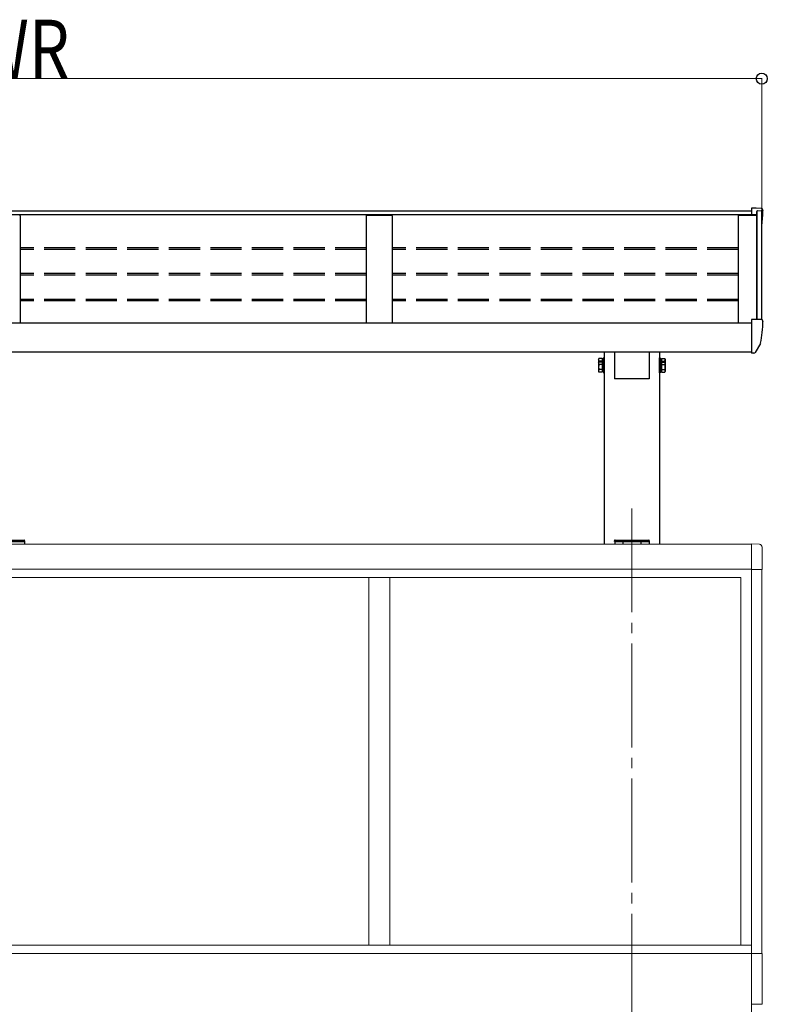
# Model space of a CAD drawing. Extents: x 0 to 22176, y 0 to 35892.
# Drawn here: x 8292 to 9730, y 12131 to 14025 of the extents above; entities that cross this region are included whole.
import ezdxf

# ---------------------------------------------------------------- set-up
doc = ezdxf.new("R2010")
doc.units = 0
doc.linetypes.add('YCENTER_1', pattern=[13, 10, -1, 1, -1])
doc.linetypes.add('YHIDDEN_1', pattern=[4, 3, -1])
for name, color, linetype, lineweight in [('YKK_12', 2, 'CONTINUOUS', 13), ('YKK_13', 4, 'CONTINUOUS', 30), ('YKK_A1', 4, 'CONTINUOUS', 30), ('YKK_D', 6, 'CONTINUOUS', 13)]:
    doc.layers.add(name, color=color, linetype=linetype, lineweight=lineweight)
doc.styles.add('text-b', font='extslim2.shx', dxfattribs={"width": 0.8, "bigfont": 'extfont2.shx'})

msp = doc.modelspace()

# ---------------------------------------------------------------- linework, layer by layer
at = {"layer": 'YKK_12', "linetype": 'YCENTER_1', "ltscale": 20}
msp.add_line((9469.5, 13085.2), (9469.5, 9571.1), dxfattribs=at)
at = {"layer": 'YKK_13'}
for p, q in [((9708.6, 13662.6), (9699.5, 13662.6)), ((9699.5, 13662.6), (9699.5, 13650.2)), ((9718.7, 13662), (9708.6, 13662.6)), ((9721.5, 13659), (9721.5, 13658.6)), ((9708.6, 13448.8), (9699.5, 13448.8)), ((9699.5, 13448.8), (9699.5, 13386.5)), ((9718.7, 13448.3), (9708.6, 13448.8)), ((9721.5, 13445.3), (9721.5, 13444.8)), ((9699.5, 13403.6), (9699.5, 13403.1)), ((9717, 13402.7), (9707, 13385.3)), ((9436, 13386.1), (9436, 13334.1)), ((9503, 13386.1), (9503, 13334.1)), ((9699.5, 13385.8), (9699.5, 13386.5)), ((9699.5, 13385.8), (9699.5, 13383.8)), ((9701, 13383.8), (9699.5, 13383.8)), ((9704.4, 13383.8), (9701, 13383.8)), ((9503, 13334.1), (9436, 13334.1))]:
    msp.add_line(p, q, dxfattribs=at)
at = {"layer": 'YKK_13', "linetype": 'Continuous', "ltscale": 2}
for p, q in [((9405.4, 13372.3), (9406.2, 13373.6)), ((9405.4, 13372.3), (9405.4, 13365.5)), ((9405.4, 13365.5), (9406.2, 13366.8)), ((9405.4, 13365.5), (9405.4, 13348.5)), ((9412.4, 13373.6), (9406.2, 13373.6)), ((9412.4, 13368.7), (9406.2, 13368.7)), ((9412.4, 13366.8), (9406.2, 13366.8)), ((9412.4, 13361.9), (9406.2, 13361.9)), ((9412.4, 13373.6), (9412.4, 13366.8)), ((9414.9, 13372.6), (9412.4, 13372.6)), ((9412.4, 13366.8), (9412.4, 13347.2)), ((9414.9, 13365.8), (9412.4, 13365.8)), ((9414.9, 13357.8), (9412.4, 13357.8)), ((9414.9, 13356.3), (9412.4, 13356.3)), ((9416.5, 13374.8), (9414.9, 13374.8)), ((9414.9, 13374.8), (9414.9, 13368)), ((9414.9, 13372.6), (9414.9, 13368)), ((9416.5, 13368), (9414.9, 13368)), ((9414.9, 13368), (9414.9, 13346)), ((9414.9, 13365.8), (9414.9, 13348.3)), ((9416.5, 13368), (9416.5, 13374.8)), ((9416.5, 13346), (9416.5, 13368)), ((9522.5, 13368), (9522.5, 13374.8)), ((9522.5, 13374.8), (9524.1, 13374.8)), ((9522.5, 13346), (9522.5, 13368)), ((9522.5, 13368), (9524.1, 13368)), ((9524.1, 13374.8), (9524.1, 13368)), ((9524.1, 13372.6), (9526.6, 13372.6)), ((9524.1, 13372.6), (9524.1, 13368)), ((9524.1, 13368), (9524.1, 13346)), ((9524.1, 13365.8), (9526.6, 13365.8)), ((9524.1, 13365.8), (9524.1, 13348.3)), ((9524.1, 13357.8), (9526.6, 13357.8)), ((9524.1, 13356.3), (9526.6, 13356.3)), ((9526.6, 13373.6), (9532.9, 13373.6)), ((9526.6, 13373.6), (9526.6, 13366.8)), ((9526.6, 13368.7), (9532.9, 13368.7)), ((9526.6, 13366.8), (9532.9, 13366.8)), ((9526.6, 13366.8), (9526.6, 13347.2)), ((9526.6, 13361.9), (9532.9, 13361.9)), ((9533.6, 13372.3), (9532.9, 13373.6)), ((9533.6, 13365.5), (9532.9, 13366.8)), ((9533.6, 13372.3), (9533.6, 13365.5)), ((9533.6, 13365.5), (9533.6, 13348.5)), ((9405.4, 13348.5), (9406.2, 13347.2)), ((9412.4, 13352.1), (9406.2, 13352.1)), ((9412.4, 13347.2), (9406.2, 13347.2)), ((9412.4, 13348.3), (9414.9, 13348.3)), ((9414.9, 13346), (9416.5, 13346)), ((9524.1, 13346), (9522.5, 13346)), ((9526.6, 13348.3), (9524.1, 13348.3)), ((9526.6, 13352.1), (9532.9, 13352.1)), ((9526.6, 13347.2), (9532.9, 13347.2)), ((9533.6, 13348.5), (9532.9, 13347.2))]:
    msp.add_line(p, q, dxfattribs=at)
at = {"layer": 'YKK_13', "linetype": 'Continuous'}
for p, q in [((8235.5, 13021.5), (8299.5, 13021.5)), ((8235.6, 13024), (8299.4, 13024)), ((8299.4, 13024), (8299.9, 13024)), ((8301, 13021.5), (8299.5, 13021.5)), ((8300.9, 13023), (8301, 13021.5)), ((9436, 13021.5), (9436.1, 13023)), ((9437.5, 13021.5), (9436, 13021.5)), ((9437.1, 13024), (9437.6, 13024)), ((9437.5, 13021.5), (9501.5, 13021.5)), ((9437.6, 13024), (9501.4, 13024)), ((9501.4, 13024), (9501.9, 13024)), ((9503, 13021.5), (9501.5, 13021.5)), ((9502.9, 13023), (9503, 13021.5))]:
    msp.add_line(p, q, dxfattribs=at)
at = {"layer": 'YKK_13', "linetype": 'Continuous', "lineweight": 13, "ltscale": 0.5}
for p, q in [((9699.5, 13017), (9714.8, 13016.2)), ((9720, 13010.7), (9720, 12967.8)), ((9699.5, 12967.8), (9720, 12967.8)), ((9699.5, 12229), (9720.2, 12229)), ((9720.2, 12229), (9720.2, 12131)), ((9720.2, 12131), (9699.5, 12131))]:
    msp.add_line(p, q, dxfattribs=at)
at = {"layer": 'YKK_13'}
for centre, radius, start, end in [((9718.5, 13659), 3, 0, 87), ((9519.5, 13658.6), 202, 351.931, 0), ((9519.5, 13444.8), 202, 348.0979, 0), ((9718.5, 13445.3), 3, 0, 87), ((9715.7, 13403.5), 1.5, 330, 348.0979), ((9704.4, 13386.8), 3, 270, 330)]:
    msp.add_arc(centre, radius, start, end, dxfattribs=at)
at = {"layer": 'YKK_13', "linetype": 'Continuous', "ltscale": 2}
for centre, radius, start, end in [((9409.8, 13371.2), 4.34, 145.6158, 214.3842), ((9409.8, 13364.4), 4.34, 145.6158, 214.3842), ((9421.7, 13357), 16.2, 162.412, 197.588), ((9421.7, 13363.8), 16.2, 162.412, 173.3121), ((9529.3, 13371.2), 4.34, 325.6158, 34.3842), ((9517.4, 13363.8), 16.2, 6.6879, 17.588), ((9529.3, 13364.4), 4.34, 325.6158, 34.3842), ((9517.4, 13357), 16.2, 342.412, 17.588), ((9409.8, 13349.6), 4.34, 145.6158, 214.3842), ((9529.3, 13349.6), 4.34, 325.6158, 34.3842)]:
    msp.add_arc(centre, radius, start, end, dxfattribs=at)
at = {"layer": 'YKK_13', "linetype": 'Continuous'}
for centre, start, end in [((8299.9, 13023), 3.5, 90), ((9437.1, 13023), 90, 176.5), ((9501.9, 13023), 3.5, 90)]:
    msp.add_arc(centre, 1, start, end, dxfattribs=at)
at = {"layer": 'YKK_13', "linetype": 'Continuous', "lineweight": 13, "ltscale": 0.5}
msp.add_arc((9714.5, 13010.7), 5.5, 0, 87, dxfattribs=at)
at = {"layer": 'YKK_A1'}
for p, q in [((9709.8, 13650.1), (6825.2, 13650.2)), ((6835.5, 13657.5), (9699.5, 13657.5)), ((9674.5, 13442.4), (9674.5, 13649.3)), ((9674.5, 13649.3), (9709.8, 13649.3)), ((9709.8, 13448.8), (9709.8, 13655.9)), ((9710.5, 13448.7), (9710.5, 13657.7)), ((9719.5, 13448.1), (9719.5, 13656.7)), ((6835.5, 13442.4), (9699.5, 13442.4)), ((6835.5, 13386.1), (9699.5, 13386.1)), ((9416.5, 13386.1), (9416.5, 13016.5)), ((9522.5, 13386.1), (9522.5, 13016.5)), ((8300.5, 13021.5), (8300.5, 13016.5)), ((9436.5, 13021.5), (9436.5, 13016.5)), ((9452, 13021.5), (9452, 13016.5)), ((9487, 13021.5), (9487, 13016.5)), ((9502.5, 13021.5), (9502.5, 13016.5))]:
    msp.add_line(p, q, dxfattribs=at)
at = {"layer": 'YKK_A1', "linetype": 'ByBlock'}
for p, q in [((8292.5, 13648.2), (8292.5, 13442.4)), ((8958.5, 13648.2), (8958.5, 13442.4)), ((8959.5, 13649.2), (8964.3, 13649.3)), ((8964.3, 13649.3), (9002.7, 13649.3)), ((9002.7, 13649.3), (9007.5, 13649.2)), ((9008.5, 13648.2), (9008.5, 13442.4))]:
    msp.add_line(p, q, dxfattribs=at)
at = {"layer": 'YKK_A1', "linetype": 'ByBlock', "lineweight": -2, "ltscale": 0.5}
for p, q in [((9709.8, 13655.9), (9710.4, 13657.4)), ((9711.4, 13658.1), (9718.6, 13657.7))]:
    msp.add_line(p, q, dxfattribs=at)
at = {"layer": 'YKK_A1', "linetype": 'YHIDDEN_1', "ltscale": 20}
for p, q in [((8958.5, 13586.2), (8292.5, 13586.2)), ((9674.5, 13586.2), (9008.5, 13586.2)), ((8958.5, 13583.2), (8292.5, 13583.2)), ((9674.5, 13583.2), (9008.5, 13583.2)), ((8958.5, 13536.8), (8292.5, 13536.8)), ((8958.5, 13533.8), (8292.5, 13533.8)), ((9674.5, 13536.8), (9008.5, 13536.8)), ((9674.5, 13533.8), (9008.5, 13533.8)), ((8958.5, 13487.3), (8292.5, 13487.3)), ((8958.5, 13484.3), (8292.5, 13484.3)), ((9674.5, 13487.3), (9008.5, 13487.3)), ((9674.5, 13484.3), (9008.5, 13484.3))]:
    msp.add_line(p, q, dxfattribs=at)
at = {"layer": 'YKK_A1', "linetype": 'Continuous', "lineweight": 13, "ltscale": 0.5}
for p, q in [((9699.5, 13016.5), (6835.5, 13016.5)), ((9699.5, 13017.2), (9699.5, 12180)), ((6835.5, 12968), (9699.5, 12968)), ((9719.5, 12967.8), (9719.5, 12229)), ((6855.5, 12952), (9679.5, 12952)), ((8963.5, 12952), (8963.5, 12244.5)), ((9003.5, 12952), (9003.5, 12244.5)), ((9679.5, 12952), (9679.5, 12244.5)), ((9679.5, 12952), (9679.5, 12244.5)), ((9699.5, 12244.5), (6835.5, 12244.5)), ((9699.5, 12245), (9699.5, 12229)), ((9699.5, 12229), (6835.5, 12229)), ((9699.5, 12180.2), (9699.5, 11343))]:
    msp.add_line(p, q, dxfattribs=at)
at = {"layer": 'YKK_A1'}
for centre, radius, start, end in [((8291.5, 13648.2), 0.997, 359.8496, 89.3323), ((9007.5, 13648.2), 0.997, 359.8496, 89.3323), ((9718.5, 13656.7), 1, 0, 87)]:
    msp.add_arc(centre, radius, start, end, dxfattribs=at)
at = {"layer": 'YKK_A1', "linetype": 'ByBlock'}
msp.add_arc((8959.5, 13648.2), 0.997, 90.6678, 179.8565, dxfattribs=at)
at = {"layer": 'YKK_A1', "linetype": 'ByBlock', "lineweight": -2, "ltscale": 0.5}
msp.add_arc((9711.3, 13657.1), 1, 87, 160, dxfattribs=at)
at = {"layer": 'YKK_D'}
for p, q in [((6815.5, 13912.1), (9719.5, 13912.1)), ((9719.5, 13629), (9719.5, 13913.1))]:
    msp.add_line(p, q, dxfattribs=at)
at = {"layer": 'YKK_D', "linetype": 'ByBlock', "lineweight": -2}
msp.add_circle((9719.5, 13912.1), 10.6, dxfattribs=at)

# ---------------------------------------------------------------- texts
at = {"layer": 'YKK_D', "style": 'text-b', "width": 0.8}
msp.add_text('WR', height=112.5, dxfattribs=at).set_placement((8201.5, 13912.9))

doc.saveas('drawing.dxf')
